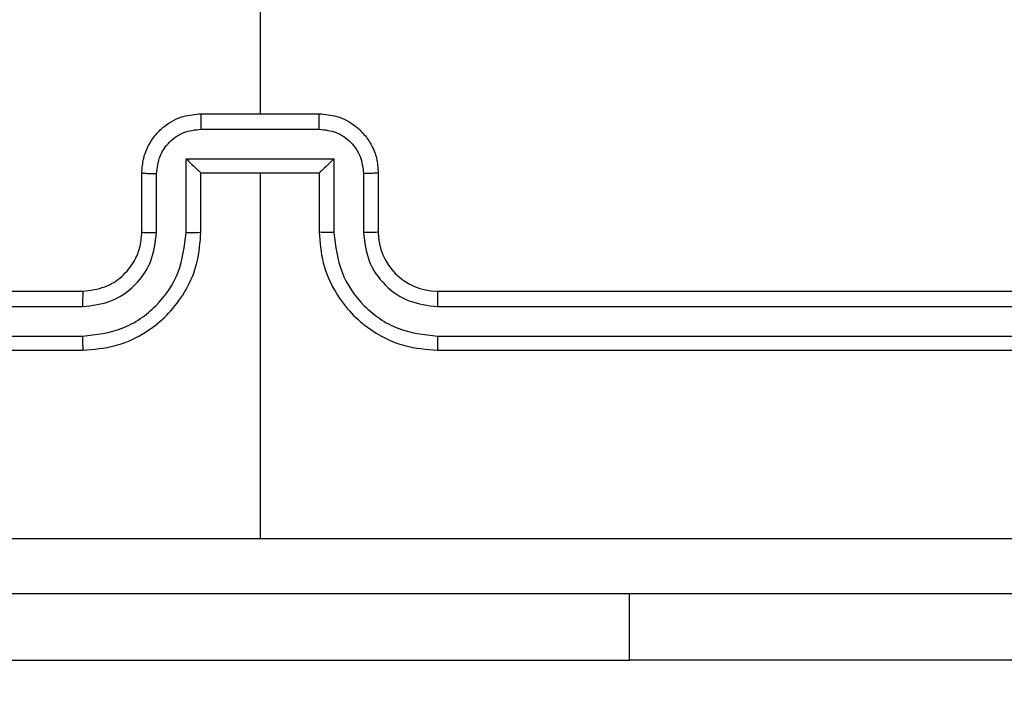
# Model space of a CAD drawing. Units: millimetres. Extents: x -318 to 1080, y 428 to 1395.
# Drawn here: x 527 to 531, y 582 to 584 of the extents above; entities that cross this region are included whole.
import ezdxf

# ---------------------------------------------------------------- set-up
doc = ezdxf.new("R2010")
doc.units = ezdxf.units.MM
doc.header["$LTSCALE"] = 50
doc.header["$PDSIZE"] = -1
doc.layers.add('VP-DIM', color=7, linetype='Continuous')
doc.layers.add('VP-EQ', color=7, linetype='Continuous', true_color=0x8a3492)
doc.dimstyles.get("Standard").update_dxf_attribs({"dimtxt": 14, "dimasz": 20, "dimexe": 20, "dimexo": 50, "dimgap": 20, "dimtad": 0, "dimdec": 0, "dimzin": 0, "dimdsep": 46, "dimtxsty": 'Standard', "dimcen": -0.09, "dimadec": 0, "dimazin": 0, "dimtfac": 1, "dimtdec": 4, "dimtofl": 0, "dimtmove": 0, "dimatfit": 3, "dimfxl": 70, "dimfxlon": 1, "dimtolj": 1, "dimtzin": 0, "dimarcsym": 0})

# ---------------------------------------------------------------- blocks, each defined once
blk = doc.blocks.new('_D_1')
at = {"layer": 'Defpoints', "color": 0}
for p in [(392.811, 1182.5956), (1060.2178, 1182.5956), (505.7487, 428.0783)]:
    blk.add_point(p, dxfattribs=at)
at = {"layer": 'VP-DIM', "color": 0, "linetype": 'Continuous', "lineweight": -2}
for p, q in [((990.2178, 1182.5956), (1080.2178, 1182.5956)), ((1060.2178, 1162.5956), (1060.2178, 865.8237)), ((1060.2178, 448.0783), (1060.2178, 788.4904)), ((990.2178, 428.0783), (1080.2178, 428.0783))]:
    blk.add_line(p, q, dxfattribs=at)
at = {"layer": 'VP-DIM', "color": 0}
for points in [[(1063.5511, 1162.5956), (1056.8844, 1162.5956), (1060.2178, 1182.5956)], [(1056.8844, 448.0783), (1063.5511, 448.0783), (1060.2178, 428.0783)]]:
    blk.add_solid(points, dxfattribs=at)
at = {"layer": 'VP-DIM', "color": 0, "lineweight": 18, "insert": (1053.2178, 827.1571), "char_height": 14, "attachment_point": 2, "rotation": 90}
blk.add_mtext('\\A1;755', dxfattribs=at)
blk = doc.blocks.new('_D_2')
at = {"layer": 'Defpoints', "color": 0}
for p in [(411.8361, 1030.6951), (491.1304, 579.7738), (977.4833, 579.7738)]:
    blk.add_point(p, dxfattribs=at)
at = {"layer": 'VP-DIM', "color": 0, "linetype": 'Continuous', "lineweight": -2}
for p, q in [((907.4833, 1030.6951), (997.4833, 1030.6951)), ((977.4833, 1010.6951), (977.4833, 849.1321)), ((977.4833, 599.7738), (977.4833, 776.4655)), ((907.4833, 579.7738), (997.4833, 579.7738))]:
    blk.add_line(p, q, dxfattribs=at)
at = {"layer": 'VP-DIM', "color": 0}
for points in [[(980.8166, 1010.6951), (974.1499, 1010.6951), (977.4833, 1030.6951)], [(974.1499, 599.7738), (980.8166, 599.7738), (977.4833, 579.7738)]]:
    blk.add_solid(points, dxfattribs=at)
at = {"layer": 'VP-DIM', "color": 0, "lineweight": 18, "insert": (970.4833, 812.7988), "char_height": 14, "attachment_point": 2, "rotation": 90}
blk.add_mtext('\\A1;451', dxfattribs=at)
blk = doc.blocks.new('wd1504 s')
at = {"color": 7, "linetype": 'Continuous', "lineweight": 25}
for p, q in [((-1192.3, -424.9002), (-1192.3, -426.4975)), ((-1192.5, -426.4975), (-1192.1, -426.4975)), ((-1192.5001, -426.5496), (-1192.0999, -426.5496)), ((-1192.5502, -426.6496), (-1192.0499, -426.6496)), ((-1192.5502, -426.8998), (-1192.5502, -426.6496)), ((-1192.0499, -426.6496), (-1192.0499, -426.8998)), ((-1192.7, -426.8975), (-1192.7, -426.6975)), ((-1192.6502, -426.8998), (-1192.6502, -426.6997)), ((-1192.5, -426.6975), (-1192.5001, -426.6975)), ((-1192.5, -426.8975), (-1192.5, -426.6975)), ((-1192.5, -426.6975), (-1192.1, -426.6975)), ((-1192.3, -426.6975), (-1192.3, -427.9346)), ((-1192.1, -426.6975), (-1192.1, -426.8975)), ((-1192.1, -426.6975), (-1192.1, -426.6975)), ((-1191.9498, -426.6997), (-1191.9498, -426.8998)), ((-1191.9, -426.6975), (-1191.9, -426.8975)), ((-1195.9, -427.0975), (-1192.9, -427.0975)), ((-1191.7, -427.0975), (-1188.7, -427.0975)), ((-1195.9024, -427.15), (-1192.9004, -427.15)), ((-1191.6996, -427.15), (-1188.6976, -427.15)), ((-1195.9024, -427.2501), (-1192.9004, -427.25)), ((-1191.6996, -427.25), (-1188.6976, -427.2501)), ((-1195.9, -427.2975), (-1192.9, -427.2975)), ((-1191.7, -427.2975), (-1188.7, -427.2975)), ((-1193.55, -428.3468), (-1191.05, -428.3468)), ((-1189.05, -428.3468), (-1191.05, -428.3468))]:
    blk.add_line(p, q, dxfattribs=at)
at = {"color": 8, "linetype": 'Continuous', "lineweight": 25}
blk.add_line((-1191.05, -428.3468), (-1191.05, -428.1225), dxfattribs=at)
at = {"color": 7, "linetype": 'Continuous', "lineweight": 25}
blk.add_arc((-1191.7, -426.8975), 0.2, 180.0004, 269.9988, dxfattribs=at)
for points, knots in [([(-1192.7, -426.6975), (-1192.6988, -426.6809), (-1192.6965, -426.6487), (-1192.679, -426.6048), (-1192.6546, -426.5682), (-1192.6168, -426.5319), (-1192.5645, -426.5032), (-1192.5202, -426.4993), (-1192.5, -426.4975)], [0, 0, 0, 0, 0.158463, 0.307429, 0.446894, 0.576845, 0.807265, 1, 1, 1, 1]), ([(-1192.5, -426.4975), (-1192.5, -426.4977), (-1192.5, -426.4981), (-1192.5001, -426.5013), (-1192.5001, -426.5061), (-1192.5001, -426.5126), (-1192.5001, -426.5206), (-1192.5001, -426.5297), (-1192.5001, -426.5395), (-1192.5001, -426.5462), (-1192.5001, -426.5496)], [0, 0, 0, 0, 0.125036, 0.250143, 0.375235, 0.49999, 0.624741, 0.749796, 0.874949, 1, 1, 1, 1]), ([(-1192.0999, -426.5496), (-1192.0999, -426.5462), (-1192.0999, -426.5395), (-1192.0999, -426.5297), (-1192.0999, -426.5206), (-1192.0999, -426.5126), (-1192.0999, -426.5061), (-1192.1, -426.5013), (-1192.1, -426.4981), (-1192.1, -426.4977), (-1192.1, -426.4975)], [0, 0, 0, 0, 0.125051, 0.250204, 0.375259, 0.50001, 0.624765, 0.749857, 0.874964, 1, 1, 1, 1]), ([(-1192.1, -426.4975), (-1192.0798, -426.4993), (-1192.0355, -426.5032), (-1191.9832, -426.5319), (-1191.9454, -426.5682), (-1191.921, -426.6048), (-1191.9035, -426.6487), (-1191.9012, -426.6809), (-1191.9, -426.6975)], [0, 0, 0, 0, 0.192718, 0.423141, 0.553093, 0.69257, 0.841537, 1, 1, 1, 1]), ([(-1192.6502, -426.6997), (-1192.6479, -426.6801), (-1192.6431, -426.6409), (-1192.6088, -426.5911), (-1192.5591, -426.5564), (-1192.5198, -426.5519), (-1192.5001, -426.5496)], [0, 0, 0, 0, 0.24994, 0.499876, 0.74957, 1, 1, 1, 1]), ([(-1192.0999, -426.5496), (-1192.0802, -426.5519), (-1192.0409, -426.5564), (-1191.9912, -426.5911), (-1191.957, -426.6409), (-1191.9522, -426.6801), (-1191.9498, -426.6997)], [0, 0, 0, 0, 0.25043, 0.500124, 0.750061, 1, 1, 1, 1]), ([(-1192.5502, -426.6496), (-1192.5446, -426.6551), (-1192.5336, -426.6661), (-1192.5201, -426.6792), (-1192.5107, -426.6882), (-1192.505, -426.6935), (-1192.5012, -426.6968), (-1192.5004, -426.6973), (-1192.5001, -426.6975)], [0, 0, 0, 0, 0.251477, 0.502468, 0.646492, 0.775711, 0.892503, 1, 1, 1, 1]), ([(-1192.0499, -426.6496), (-1192.0554, -426.6551), (-1192.0664, -426.6661), (-1192.0799, -426.6792), (-1192.0894, -426.6882), (-1192.0951, -426.6935), (-1192.0988, -426.6968), (-1192.0996, -426.6973), (-1192.1, -426.6975)], [0, 0, 0, 0, 0.251483, 0.502502, 0.646456, 0.775663, 0.892434, 1, 1, 1, 1]), ([(-1192.7, -426.6975), (-1192.699, -426.6978), (-1192.6971, -426.6984), (-1192.6839, -426.6992), (-1192.6675, -426.6996), (-1192.656, -426.6996), (-1192.6502, -426.6997)], [0, 0, 0, 0, 0.279836, 0.559077, 0.779478, 1, 1, 1, 1]), ([(-1191.9, -426.6975), (-1191.901, -426.6978), (-1191.9029, -426.6984), (-1191.9161, -426.6992), (-1191.9326, -426.6996), (-1191.944, -426.6996), (-1191.9498, -426.6997)], [0, 0, 0, 0, 0.279811, 0.55909, 0.779484, 1, 1, 1, 1]), ([(-1192.9004, -427.25), (-1192.8545, -427.2448), (-1192.7854, -427.237), (-1192.7042, -427.1926), (-1192.6339, -427.1344), (-1192.5668, -427.0368), (-1192.5557, -426.9455), (-1192.5502, -426.8998)], [0, 0, 0, 0, 0.2501139, 0.376406, 0.5007564, 0.7503763, 1, 1, 1, 1]), ([(-1192.9004, -427.15), (-1192.8676, -427.1462), (-1192.802, -427.1385), (-1192.7193, -427.0807), (-1192.6622, -426.9978), (-1192.6542, -426.9325), (-1192.6502, -426.8998)], [0, 0, 0, 0, 0.250423, 0.500121, 0.750063, 1, 1, 1, 1]), ([(-1192.9, -427.2975), (-1192.8629, -427.2945), (-1192.7786, -427.2876), (-1192.6763, -427.2352), (-1192.5984, -427.1651), (-1192.5462, -427.0913), (-1192.5078, -427.0002), (-1192.5027, -426.9326), (-1192.5, -426.8975)], [0, 0, 0, 0, 0.177148, 0.402392, 0.533638, 0.677, 0.832458, 1, 1, 1, 1]), ([(-1192.9, -427.0975), (-1192.8744, -427.0946), (-1192.8264, -427.0893), (-1192.7653, -427.0502), (-1192.7268, -427.0027), (-1192.7042, -426.9499), (-1192.7015, -426.9159), (-1192.7, -426.8975)], [0, 0, 0, 0, 0.244401, 0.456888, 0.674661, 0.824014, 1, 1, 1, 1]), ([(-1192.7, -426.8975), (-1192.6992, -426.8978), (-1192.6977, -426.8984), (-1192.6863, -426.8992), (-1192.6698, -426.8997), (-1192.6568, -426.8998), (-1192.6502, -426.8998)], [0, 0, 0, 0, 0.250209, 0.500003, 0.74984, 1, 1, 1, 1]), ([(-1192.5502, -426.8998), (-1192.5436, -426.8998), (-1192.5305, -426.8997), (-1192.5139, -426.8992), (-1192.5024, -426.8984), (-1192.5008, -426.8978), (-1192.5, -426.8975)], [0, 0, 0, 0, 0.250177, 0.50004, 0.749857, 1, 1, 1, 1]), ([(-1192.0499, -426.8998), (-1192.0564, -426.8998), (-1192.0695, -426.8997), (-1192.0862, -426.8992), (-1192.0977, -426.8984), (-1192.0992, -426.8978), (-1192.1, -426.8975)], [0, 0, 0, 0, 0.2501865, 0.4999946, 0.7498631, 1, 1, 1, 1]), ([(-1192.1, -426.8975), (-1192.0973, -426.9326), (-1192.0922, -427.0002), (-1192.0539, -427.0913), (-1192.0016, -427.1651), (-1191.9237, -427.2352), (-1191.8214, -427.2876), (-1191.7371, -427.2945), (-1191.7, -427.2975)], [0, 0, 0, 0, 0.167543, 0.323002, 0.466359, 0.597606, 0.822851, 1, 1, 1, 1]), ([(-1192.0499, -426.8998), (-1192.0443, -426.9455), (-1192.0333, -427.0368), (-1191.9662, -427.1344), (-1191.8959, -427.1926), (-1191.8147, -427.237), (-1191.7455, -427.2448), (-1191.6996, -427.25)], [0, 0, 0, 0, 0.249619, 0.499235, 0.623573, 0.749877, 1, 1, 1, 1]), ([(-1191.9, -426.8975), (-1191.9008, -426.8978), (-1191.9023, -426.8984), (-1191.9137, -426.8992), (-1191.9302, -426.8997), (-1191.9433, -426.8998), (-1191.9498, -426.8998)], [0, 0, 0, 0, 0.250209, 0.500003, 0.74984, 1, 1, 1, 1]), ([(-1191.9498, -426.8998), (-1191.946, -426.9326), (-1191.9384, -426.9981), (-1191.8807, -427.0808), (-1191.7977, -427.138), (-1191.7323, -427.146), (-1191.6996, -427.15)], [0, 0, 0, 0, 0.250457, 0.500158, 0.750098, 1, 1, 1, 1]), ([(-1192.9, -427.0975), (-1192.9, -427.0977), (-1192.9001, -427.0981), (-1192.9002, -427.1013), (-1192.9002, -427.1062), (-1192.9003, -427.1128), (-1192.9003, -427.1208), (-1192.9004, -427.13), (-1192.9004, -427.1398), (-1192.9004, -427.1466), (-1192.9004, -427.15)], [0, 0, 0, 0, 0.125001, 0.250153, 0.375218, 0.499994, 0.624741, 0.74979, 0.874954, 1, 1, 1, 1]), ([(-1191.7, -427.0975), (-1191.7, -427.0977), (-1191.6999, -427.0981), (-1191.6999, -427.1013), (-1191.6998, -427.1062), (-1191.6997, -427.1128), (-1191.6997, -427.1208), (-1191.6997, -427.13), (-1191.6996, -427.1398), (-1191.6996, -427.1466), (-1191.6996, -427.15)], [0, 0, 0, 0, 0.125007, 0.250167, 0.375243, 0.49997, 0.624718, 0.749795, 0.874953, 1, 1, 1, 1]), ([(-1192.9004, -427.25), (-1192.9004, -427.2563), (-1192.9004, -427.2689), (-1192.9003, -427.2845), (-1192.9002, -427.2953), (-1192.9001, -427.2968), (-1192.9, -427.2975)], [0, 0, 0, 0, 0.250155, 0.50004, 0.749845, 1, 1, 1, 1]), ([(-1191.6996, -427.25), (-1191.6996, -427.2563), (-1191.6996, -427.2689), (-1191.6997, -427.2845), (-1191.6999, -427.2953), (-1191.7, -427.2968), (-1191.7, -427.2975)], [0, 0, 0, 0, 0.250148, 0.500029, 0.749913, 1, 1, 1, 1]), ([(-1196.3357, -427.9348), (-1195.6635, -427.9348), (-1194.319, -427.9347), (-1192.973, -427.9347), (-1192.3, -427.9347)], [0, 0, 0, 0, 0.500008, 1, 1, 1, 1]), ([(-1192.3, -427.9347), (-1191.627, -427.9347), (-1190.2811, -427.9347), (-1188.9366, -427.9348), (-1188.2643, -427.9348)], [0, 0, 0, 0, 0.499992, 1, 1, 1, 1]), ([(-1188.275, -428.1225), (-1189.169, -428.1225), (-1190.9572, -428.1225), (-1193.6428, -428.1225), (-1195.431, -428.1225), (-1196.325, -428.1225)], [0, 0, 0, 0, 0.333296, 0.666701, 1, 1, 1, 1])]:
    blk.add_open_spline(points, degree=3, knots=knots, dxfattribs=at)
blk = doc.blocks.new('wd1504_2d')
at = {"layer": 'VP-EQ'}
blk.add_blockref('wd1504 s', (1720.4304, 1010.2973), dxfattribs=at)

msp = doc.modelspace()

# ---------------------------------------------------------------- block references
at = {"layer": 'VP-EQ', "color": 0}
msp.add_blockref('wd1504_2d', (0, 0), dxfattribs=at)

# ---------------------------------------------------------------- dimensions: what is measured, and where the dimension line sits
at = {"layer": 'VP-DIM', "color": 7, "linetype": 'Continuous', "lineweight": 18}
for base, p1, p2, picture, middle in [((1060.2178, 1182.5956), (505.7487, 428.0783), (392.811, 1182.5956), '_D_1', (1060.2178, 827.1571)), ((977.4833, 579.7738), (411.8361, 1030.6951), (491.1304, 579.7738), '_D_2', (977.4833, 812.7988))]:
    dim = msp.add_linear_dim(base=base, p1=p1, p2=p2, angle=270, dimstyle='Standard', dxfattribs=at)
    dim.commit()
    dim.dimension.update_dxf_attribs({"geometry": picture, "text_midpoint": middle, "dimtype": 160})

doc.saveas('drawing.dxf')
